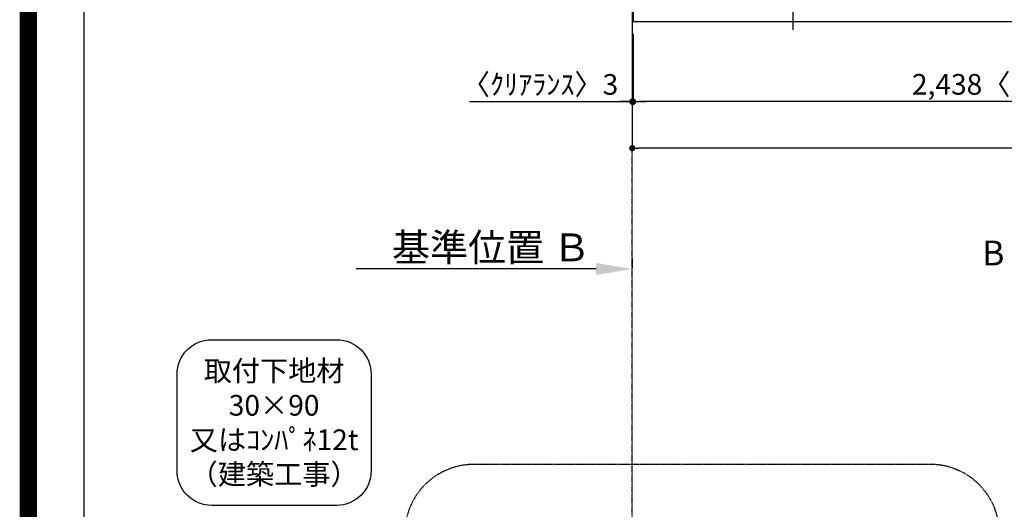
# Model space of a CAD drawing. Units: millimetres. Extents: x -109 to 26472, y -120 to 8859.
# Drawn here: x 13948 to 16809, y 5060 to 6481 of the extents above; entities that cross this region are included whole.
import ezdxf

# ---------------------------------------------------------------- set-up
doc = ezdxf.new("R2010")
doc.units = ezdxf.units.MM
doc.linetypes.add('CENTER', pattern=[2, 1.25, -0.25, 0.25, -0.25])
doc.layers.get('DEFPOINTS').update_dxf_attribs({"color": 146})
for name, color, linetype in [('111-壁仕上', 3, 'Continuous'), ('126-甲板', 2, 'Continuous'), ('150-機器', 8, 'Continuous'), ('160-文字', 254, 'Continuous'), ('166-寸法B', 11, 'Continuous'), ('180-補助', 161, 'Continuous'), ('190-図面外枠', 5, 'Continuous')]:
    doc.layers.add(name, color=color, linetype=linetype)
doc.styles.add('KH001', font='txt')
doc.dimstyles.new('KH1xx030', dxfattribs={"dimscale": 30, "dimtxt": 2, "dimasz": 0.6, "dimexe": 0.3, "dimexo": 1.2, "dimgap": 0.5, "dimtad": 3, "dimdec": 1, "dimdsep": 46, "dimlunit": 6, "dimtxsty": 'KH001', "dimblk": 'DOT', "dimcen": 1, "dimdle": 1, "dimclrd": 256, "dimclre": 256, "dimclrt": 256, "dimadec": 0, "dimazin": 0, "dimtfac": 1, "dimtdec": 1, "dimtix": 1, "dimtmove": 2, "dimatfit": 3, "dimldrblk": 'CLOSEDBLANK', "dimfxl": 1, "dimtolj": 1, "dimtzin": 0, "dimlwd": -1, "dimlwe": -1, "dimarcsym": 0})

# ---------------------------------------------------------------- blocks, each defined once
blk = doc.blocks.new('A$C5D946DDC')
at = {"layer": '190-図面外枠'}
blk.add_line((271, 350.7), (271, 14349.3), dxfattribs=at)
at = {"layer": 'DEFPOINTS'}
blk.add_lwpolyline([(0, 0), (20790, 0), (20790, 14700), (0, 14700)], close=True, dxfattribs=at)
blk = doc.blocks.new('_Dot')
at = {"color": 0, "linetype": 'ByBlock', "lineweight": -2}
blk.add_line((-0.5, 0), (-1, 0), dxfattribs=at)
at = {"color": 0, "linetype": 'ByBlock', "const_width": 0.5}
blk.add_lwpolyline([(-0.25, 0, 1), (0.25, 0, 1)], format="xyb", close=True, dxfattribs=at)
blk = doc.blocks.new('*D299')
at = {"layer": '166-寸法B', "transparency": 16777216}
for p, q in [((15730.9, 6439.8), (15730.9, 6234)), ((18168.9, 6439.8), (18168.9, 6234)), ((18150.9, 6243), (15748.9, 6243))]:
    blk.add_line(p, q, dxfattribs=at)
at = {"layer": 'DEFPOINTS', "color": 0, "transparency": 16777216}
for p in [(15730.9, 6475.8), (18168.9, 6475.8), (15730.9, 6243)]:
    blk.add_point(p, dxfattribs=at)
at = {"layer": '166-寸法B', "transparency": 16777216, "xscale": 18, "yscale": 18, "zscale": 18, "rotation": 180}
blk.add_blockref('_Dot', (15730.9, 6243), dxfattribs=at)
at = {"layer": '166-寸法B', "transparency": 16777216, "xscale": 18, "yscale": 18, "zscale": 18}
blk.add_blockref('_Dot', (18168.9, 6243), dxfattribs=at)
at = {"layer": '166-寸法B', "transparency": 16777216, "insert": (16949.9, 6293.3), "char_height": 60, "attachment_point": 5, "style": 'KH001'}
blk.add_mtext('\\A1;2,438〈ﾜｰｸﾄｯﾌﾟ寸法〉', dxfattribs=at)
blk = doc.blocks.new('_ClosedBlank')
at = {"color": 0, "linetype": 'ByBlock', "lineweight": -2}
for p, q in [((-1, 0.167), (0, 0)), ((-1, 0.167), (-1, -0.167)), ((0, 0), (-1, -0.167))]:
    blk.add_line(p, q, dxfattribs=at)
blk = doc.blocks.new('*D300')
at = {"layer": '166-寸法B', "transparency": 16777216}
for p, q in [((15727.9, 5787.3), (15727.9, 5760.3)), ((15622.9, 5757.3), (14925.3, 5757.3))]:
    blk.add_line(p, q, dxfattribs=at)
blk.add_solid([(15622.9, 5774.8), (15622.9, 5739.8), (15727.9, 5757.3)], dxfattribs=at)
at = {"layer": 'DEFPOINTS', "color": 0, "transparency": 16777216}
for p in [(14934.3, 5757.3), (15727.9, 5757.3), (14934.3, 5669.7)]:
    blk.add_point(p, dxfattribs=at)
at = {"layer": '166-寸法B', "transparency": 16777216, "insert": (15318.3, 5819.8), "char_height": 81, "attachment_point": 5, "style": 'KH001'}
blk.add_mtext('\\A1;基準位置 Ｂ', dxfattribs=at)
blk = doc.blocks.new('_None')
blk = doc.blocks.new('*D306')
at = {"layer": '166-寸法B', "transparency": 16777216}
for p, q in [((15727.9, 6439.8), (15727.9, 6234)), ((15730.9, 6439.8), (15730.9, 6234)), ((15255.1, 6243), (15727.9, 6243)), ((15709.9, 6243), (15691.9, 6243)), ((15730.9, 6243), (15727.9, 6243)), ((15730.9, 6243), (15727.9, 6243)), ((15748.9, 6243), (15766.9, 6243))]:
    blk.add_line(p, q, dxfattribs=at)
at = {"layer": 'DEFPOINTS', "color": 0, "transparency": 16777216}
for p in [(15727.9, 6475.8), (15730.9, 6475.8), (15727.9, 6243)]:
    blk.add_point(p, dxfattribs=at)
at = {"layer": '166-寸法B', "transparency": 16777216, "xscale": 18, "yscale": 18, "zscale": 18}
blk.add_blockref('_Dot', (15727.9, 6243), dxfattribs=at)
at = {"layer": '166-寸法B', "transparency": 16777216, "xscale": 18, "yscale": 18, "zscale": 18, "rotation": 180}
blk.add_blockref('_Dot', (15730.9, 6243), dxfattribs=at)
at = {"layer": '166-寸法B', "transparency": 16777216, "insert": (15459.9, 6293), "char_height": 60, "attachment_point": 5, "style": 'KH001'}
blk.add_mtext('\\A1;〈ｸﾘｱﾗﾝｽ〉3', dxfattribs=at)
blk = doc.blocks.new('HT-F6S_H2')
at = {"layer": '150-機器', "color": 161, "linetype": 'CENTER'}
blk.add_line((0, 309.8), (0, -271.9), dxfattribs=at)
blk = doc.blocks.new('*D307')
at = {"layer": '166-寸法B', "transparency": 16777216}
for p, q in [((15727.9, 6439.8), (15727.9, 6099)), ((18168.9, 6439.8), (18168.9, 6099)), ((18150.9, 6108), (15745.9, 6108))]:
    blk.add_line(p, q, dxfattribs=at)
at = {"layer": 'DEFPOINTS', "color": 0, "transparency": 16777216}
for p in [(15727.9, 6475.8), (18168.9, 6475.8), (15727.9, 6108)]:
    blk.add_point(p, dxfattribs=at)
at = {"layer": '166-寸法B', "transparency": 16777216, "xscale": 18, "yscale": 18, "zscale": 18, "rotation": 180}
blk.add_blockref('_Dot', (15727.9, 6108), dxfattribs=at)
at = {"layer": '166-寸法B', "transparency": 16777216, "xscale": 18, "yscale": 18, "zscale": 18}
blk.add_blockref('_Dot', (18168.9, 6108), dxfattribs=at)
at = {"layer": '166-寸法B', "transparency": 16777216, "insert": (16948.4, 6156.8), "char_height": 60, "attachment_point": 5, "style": 'KH001'}
blk.add_mtext('\\A1;2,441', dxfattribs=at)
blk = doc.blocks.new('取付下地注釈')
at = {"layer": '160-文字'}
blk.add_lwpolyline([(-181.9, 0), (181.9, 0, -0.414214), (281.9, -100), (281.9, -381, -0.414214), (181.9, -481), (-181.9, -481, -0.414214), (-281.9, -381), (-281.9, -100, -0.414214)], format="xyb", close=True, dxfattribs=at)
at = {"layer": '160-文字', "insert": (0, -240.5), "char_height": 60, "attachment_point": 5, "style": 'KH001'}
blk.add_mtext('\\A1;取付下地材\\P30×90\\P又はｺﾝﾊﾟﾈ12t\\P（建築工事）', dxfattribs=at)

msp = doc.modelspace()

# ---------------------------------------------------------------- linework, layer by layer
at = {"layer": '111-壁仕上', "ltscale": 2}
msp.add_line((15727.91, 7125.85), (15727.91, 6107.98), dxfattribs=at)
at = {"layer": '111-壁仕上', "color": 253, "linetype": 'CENTER', "ltscale": 2}
msp.add_line((15727.91, 4486.39), (15727.91, 6112.48), dxfattribs=at)
at = {"layer": '126-甲板'}
msp.add_lwpolyline([(18168.91, 7122.85), (15730.91, 7122.85), (15730.91, 6475.85), (18168.91, 6475.85)], close=True, dxfattribs=at)
at = {"layer": '180-補助', "linetype": 'CENTER', "ltscale": 3}
msp.add_lwpolyline([(15067.03, 4975.94), (15067.03, 3744.72, 0.4142136), (15267.03, 3544.72), (16594.83, 3544.72, 0.4142136), (16794.83, 3744.72), (16794.83, 4989.89, 0.4142136), (16594.83, 5189.89), (15267.03, 5189.89, 0.4142136), (15067.03, 4989.89), (15067.03, 4975.94)], format="xyb", dxfattribs=at)
at = {"layer": 'DEFPOINTS', "color": 1, "const_width": 50}
msp.add_lwpolyline([(13972.57, 13.6), (26446.56, 13.6), (26446.56, 8833.6), (13972.57, 8833.6)], close=True, dxfattribs=at)

# ---------------------------------------------------------------- block references
at = {"layer": '150-機器'}
msp.add_blockref('HT-F6S_H2', (16194.71, 6723.2), dxfattribs=at)
at = {"layer": '160-文字'}
msp.add_blockref('取付下地注釈', (14687.01, 5552.05), dxfattribs=at)
at = {"layer": '190-図面外枠', "xscale": 0.6000000000058208, "yscale": 0.6000000000058208, "zscale": 0.6000000000058208}
msp.add_blockref('A$C5D946DDC', (13972.57, 1.63), dxfattribs=at)

# ---------------------------------------------------------------- texts
at = {"layer": '166-寸法B', "insert": (16777.25, 5803.7), "char_height": 72, "attachment_point": 5, "style": 'KH001'}
msp.add_mtext('{\\fArial|b0|i0|c0|p32;B}', dxfattribs=at)

# ---------------------------------------------------------------- dimensions: what is measured, and where the dimension line sits
at = {"layer": '166-寸法B'}
for base, p1, p2, text, override, picture, middle in [((15727.91, 6242.98), (15730.91, 6475.85), (15727.91, 6475.85), '〈ｸﾘｱﾗﾝｽ〉<>', {"dimtmove": 1}, '*D306', (15459.88, 6242.98)), ((14934.28, 5757.34), (15727.91, 5757.34), (14934.28, 5669.72), '基準位置 Ｂ', {"dimtxt": 2.7, "dimasz": 3.5, "dimexe": 0.1, "dimexo": 1, "dimblk2": 'None', "dimsah": 1, "dimdle": 0.3, "dimse2": 1}, '*D300', (15318.28, 5819.83))]:
    dim = msp.add_linear_dim(base=base, p1=p1, p2=p2, text=text, dimstyle='KH1xx030', override=override, dxfattribs=at)
    dim.commit()
    dim.dimension.update_dxf_attribs({"geometry": picture, "text_midpoint": middle, "dimtype": 160})
dim = msp.add_linear_dim(base=(15727.91, 6107.98), p1=(18168.91, 6475.85), p2=(15727.91, 6475.85), dimstyle='KH1xx030', dxfattribs=at)
dim.commit()
dim.dimension.update_dxf_attribs({"geometry": '*D307', "text_midpoint": (16948.41, 6156.78)})
dim = msp.add_linear_dim(base=(15730.91, 6242.98), p1=(18168.91, 6475.85), p2=(15730.91, 6475.85), text='<>〈ﾜｰｸﾄｯﾌﾟ寸法〉', dimstyle='KH1xx030', dxfattribs=at)
dim.commit()
dim.dimension.update_dxf_attribs({"geometry": '*D299', "text_midpoint": (16949.91, 6293.31)})

doc.saveas('drawing.dxf')
